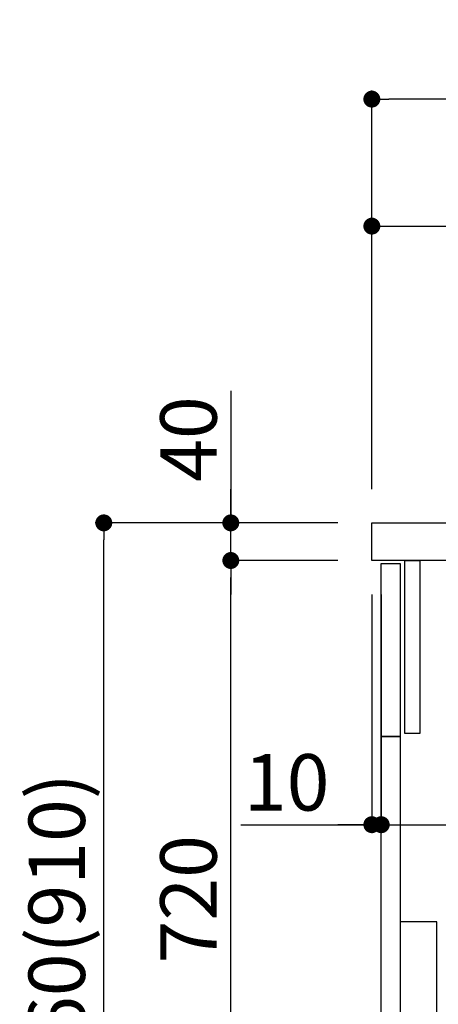
# Model space of a CAD drawing. Extents: x 55896 to 82369, y -33085 to -24215.
# Drawn here: x 60456 to 60901, y -30544 to -29498 of the extents above; entities that cross this region are included whole.
import ezdxf

# ---------------------------------------------------------------- set-up
doc = ezdxf.new("R2010")
doc.units = 0
doc.header["$LTSCALE"] = 50
doc.header["$MEASUREMENT"] = 0
doc.layers.get('0').update_dxf_attribs({"linetype": 'CONTINUOUS'})
doc.layers.get('DEFPOINTS').update_dxf_attribs({"color": 146, "linetype": 'CONTINUOUS'})
for name, color, linetype in [('122-扉', 6, 'CONTINUOUS'), ('126-甲板', 2, 'CONTINUOUS'), ('150-機器', 8, 'CONTINUOUS'), ('166-寸法B', 11, 'CONTINUOUS')]:
    doc.layers.add(name, color=color, linetype=linetype)
doc.styles.add('KH001', font='txt')
doc.dimstyles.new('KH1xx030', dxfattribs={"dimscale": 30, "dimtxt": 2, "dimasz": 0.6, "dimexe": 0.3, "dimexo": 1.2, "dimgap": 0.5, "dimtad": 3, "dimdec": 1, "dimdsep": 46, "dimlunit": 6, "dimtxsty": 'KH001', "dimblk": 'DOT', "dimcen": 1, "dimdle": 1, "dimclrd": 256, "dimclre": 256, "dimclrt": 256, "dimadec": 0, "dimazin": 0, "dimtfac": 1, "dimtdec": 1, "dimtix": 1, "dimtmove": 2, "dimatfit": 3, "dimldrblk": 'CLOSEDBLANK', "dimfxl": 1, "dimtolj": 1, "dimtzin": 0, "dimlwd": -1, "dimlwe": -1, "dimarcsym": 0})

# ---------------------------------------------------------------- blocks, each defined once
blk = doc.blocks.new('包丁差し_D')
at = {"layer": '150-機器', "color": 161, "linetype": 'Continuous'}
blk.add_lwpolyline([(0, -233), (31.2, -233, 0.414214), (39.2, -225), (39.2, 0), (0, 0)], format="xyb", close=True, dxfattribs=at)
blk = doc.blocks.new('_Dot')
at = {"color": 0, "linetype": 'ByBlock', "lineweight": -2}
blk.add_line((-0.5, 0), (-1, 0), dxfattribs=at)
at = {"color": 0, "linetype": 'ByBlock', "const_width": 0.5}
blk.add_lwpolyline([(-0.25, 0, 1), (0.25, 0, 1)], format="xyb", close=True, dxfattribs=at)
blk = doc.blocks.new('*D47')
at = {"layer": '166-寸法B', "transparency": 16777216}
for p, q in [((60794.4, -30032.5), (60536.5, -30032.5)), ((60545.5, -30874.5), (60545.5, -30050.5)), ((60795, -30892.5), (60536.5, -30892.5))]:
    blk.add_line(p, q, dxfattribs=at)
at = {"layer": 'DEFPOINTS', "color": 0, "transparency": 16777216}
for p in [(60545.5, -30032.5), (60830.4, -30032.5), (60831, -30892.5)]:
    blk.add_point(p, dxfattribs=at)
at = {"layer": '166-寸法B', "transparency": 16777216, "xscale": 18, "yscale": 18, "zscale": 18}
for p, rotation in [((60545.5, -30032.5), 90), ((60545.5, -30892.5), 270)]:
    blk.add_blockref('_Dot', p, dxfattribs=dict(at, rotation=rotation))
at = {"layer": '166-寸法B', "transparency": 16777216, "insert": (60495.5, -30462.5), "char_height": 60, "attachment_point": 5, "rotation": 90, "style": 'KH001'}
blk.add_mtext('\\A1;860(910)', dxfattribs=at)
blk = doc.blocks.new('_ClosedBlank')
at = {"color": 0, "linetype": 'ByBlock', "lineweight": -2}
for p, q in [((-1, 0.167), (0, 0)), ((-1, 0.167), (-1, -0.167)), ((0, 0), (-1, -0.167))]:
    blk.add_line(p, q, dxfattribs=at)
blk = doc.blocks.new('*D48')
at = {"layer": '166-寸法B', "linetype": 'ByBlock', "transparency": 16777216}
for p, q in [((60830.4, -30108.5), (60830.4, -30362.3)), ((60840.4, -30108.5), (60840.4, -30362.3)), ((60691.2, -30353.3), (60830.4, -30353.3)), ((60812.4, -30353.3), (60794.4, -30353.3)), ((60830.4, -30353.3), (60840.4, -30353.3)), ((60830.4, -30353.3), (60840.4, -30353.3)), ((60858.4, -30353.3), (60876.4, -30353.3))]:
    blk.add_line(p, q, dxfattribs=at)
at = {"layer": 'DEFPOINTS', "color": 0, "transparency": 16777216}
for p in [(60830.4, -30072.5), (60840.4, -30072.5), (60840.4, -30353.3)]:
    blk.add_point(p, dxfattribs=at)
at = {"layer": '166-寸法B', "transparency": 16777216, "xscale": 18, "yscale": 18, "zscale": 18}
blk.add_blockref('_Dot', (60830.4, -30353.3), dxfattribs=at)
at = {"layer": '166-寸法B', "transparency": 16777216, "xscale": 18, "yscale": 18, "zscale": 18, "rotation": 180}
blk.add_blockref('_Dot', (60840.4, -30353.3), dxfattribs=at)
at = {"layer": '166-寸法B', "transparency": 16777216, "insert": (60739.9, -30308.3), "char_height": 60, "attachment_point": 5, "style": 'KH001'}
blk.add_mtext('\\A1;10', dxfattribs=at)
blk = doc.blocks.new('*D49')
at = {"layer": '166-寸法B', "transparency": 16777216}
for p, q in [((60840.4, -30144.5), (60840.4, -30362.3)), ((61480.4, -30144.5), (61480.4, -30362.3)), ((60858.4, -30353.3), (61462.4, -30353.3))]:
    blk.add_line(p, q, dxfattribs=at)
at = {"layer": 'DEFPOINTS', "color": 0, "transparency": 16777216}
for p in [(60840.4, -30108.5), (61480.4, -30108.5), (61480.4, -30353.3)]:
    blk.add_point(p, dxfattribs=at)
at = {"layer": '166-寸法B', "transparency": 16777216, "xscale": 18, "yscale": 18, "zscale": 18, "rotation": 180}
blk.add_blockref('_Dot', (60840.4, -30353.3), dxfattribs=at)
at = {"layer": '166-寸法B', "transparency": 16777216, "xscale": 18, "yscale": 18, "zscale": 18}
blk.add_blockref('_Dot', (61480.4, -30353.3), dxfattribs=at)
at = {"layer": '166-寸法B', "transparency": 16777216, "insert": (61051.3, -30308.3), "char_height": 60, "attachment_point": 5, "style": 'KH001'}
blk.add_mtext('\\A1;640', dxfattribs=at)
blk = doc.blocks.new('*D51')
at = {"layer": '166-寸法B', "transparency": 16777216}
for p, q in [((60794.4, -30072.5), (60671.5, -30072.5)), ((60680.5, -30774.5), (60680.5, -30090.5)), ((60829.4, -30792.5), (60671.5, -30792.5))]:
    blk.add_line(p, q, dxfattribs=at)
at = {"layer": 'DEFPOINTS', "color": 0, "transparency": 16777216}
for p in [(60680.5, -30072.5), (60830.4, -30072.5), (60865.4, -30792.5)]:
    blk.add_point(p, dxfattribs=at)
at = {"layer": '166-寸法B', "transparency": 16777216, "xscale": 18, "yscale": 18, "zscale": 18}
for p, rotation in [((60680.5, -30072.5), 90), ((60680.5, -30792.5), 270)]:
    blk.add_blockref('_Dot', p, dxfattribs=dict(at, rotation=rotation))
at = {"layer": '166-寸法B', "transparency": 16777216, "insert": (60635.5, -30432.5), "char_height": 60, "attachment_point": 5, "rotation": 90, "style": 'KH001'}
blk.add_mtext('\\A1;720', dxfattribs=at)
blk = doc.blocks.new('*D52')
at = {"layer": '166-寸法B', "transparency": 16777216}
for p, q in [((60680.5, -29892.2), (60680.5, -30032.5)), ((60680.5, -30014.5), (60680.5, -29996.5)), ((60794.4, -30032.5), (60671.5, -30032.5)), ((60680.5, -30072.5), (60680.5, -30032.5)), ((60680.5, -30072.5), (60680.5, -30032.5)), ((60794.4, -30072.5), (60671.5, -30072.5)), ((60680.5, -30090.5), (60680.5, -30108.5))]:
    blk.add_line(p, q, dxfattribs=at)
at = {"layer": 'DEFPOINTS', "color": 0, "transparency": 16777216}
for p in [(60680.5, -30032.5), (60830.4, -30032.5), (60830.4, -30072.5)]:
    blk.add_point(p, dxfattribs=at)
at = {"layer": '166-寸法B', "transparency": 16777216, "xscale": 18, "yscale": 18, "zscale": 18}
for p, rotation in [((60680.5, -30032.5), 270), ((60680.5, -30072.5), 90)]:
    blk.add_blockref('_Dot', p, dxfattribs=dict(at, rotation=rotation))
at = {"layer": '166-寸法B', "transparency": 16777216, "insert": (60635.5, -29943.4), "char_height": 60, "attachment_point": 5, "rotation": 90, "style": 'KH001'}
blk.add_mtext('\\A1;40', dxfattribs=at)
blk = doc.blocks.new('*D53')
at = {"layer": '166-寸法B', "transparency": 16777216}
for p, q in [((60830.4, -29996.5), (60830.4, -29708.1)), ((61480.4, -29762.3), (61480.4, -29708.1)), ((60848.4, -29717.1), (61462.4, -29717.1))]:
    blk.add_line(p, q, dxfattribs=at)
at = {"layer": 'DEFPOINTS', "color": 0, "transparency": 16777216}
for p in [(61480.4, -29717.1), (61480.4, -29798.3), (60830.4, -30032.5)]:
    blk.add_point(p, dxfattribs=at)
at = {"layer": '166-寸法B', "transparency": 16777216, "xscale": 18, "yscale": 18, "zscale": 18, "rotation": 180}
blk.add_blockref('_Dot', (60830.4, -29717.1), dxfattribs=at)
at = {"layer": '166-寸法B', "transparency": 16777216, "xscale": 18, "yscale": 18, "zscale": 18}
blk.add_blockref('_Dot', (61480.4, -29717.1), dxfattribs=at)
at = {"layer": '166-寸法B', "transparency": 16777216, "insert": (61155.4, -29672.1), "char_height": 60, "attachment_point": 5, "style": 'KH001'}
blk.add_mtext('\\A1;650', dxfattribs=at)
blk = doc.blocks.new('*D57')
at = {"layer": '166-寸法B', "transparency": 16777216}
for p, q in [((60830.4, -29996.5), (60830.4, -29573.1)), ((61630.4, -29996.5), (61630.4, -29573.1)), ((61612.4, -29582.1), (60848.4, -29582.1))]:
    blk.add_line(p, q, dxfattribs=at)
at = {"layer": 'DEFPOINTS', "color": 0, "transparency": 16777216}
for p in [(60830.4, -29582.1), (60830.4, -30032.5), (61630.4, -30032.5)]:
    blk.add_point(p, dxfattribs=at)
at = {"layer": '166-寸法B', "transparency": 16777216, "xscale": 18, "yscale": 18, "zscale": 18, "rotation": 180}
blk.add_blockref('_Dot', (60830.4, -29582.1), dxfattribs=at)
at = {"layer": '166-寸法B', "transparency": 16777216, "xscale": 18, "yscale": 18, "zscale": 18}
blk.add_blockref('_Dot', (61630.4, -29582.1), dxfattribs=at)
at = {"layer": '166-寸法B', "transparency": 16777216, "insert": (61230.4, -29537.1), "char_height": 60, "attachment_point": 5, "style": 'KH001'}
blk.add_mtext('\\A1;800', dxfattribs=at)

msp = doc.modelspace()

# ---------------------------------------------------------------- linework, layer by layer
at = {"layer": '122-扉', "color": 253}
for points in [[(60840.45, -30075.51), (60860.45, -30075.51), (60860.45, -30259.51), (60840.45, -30259.51)], [(60865.45, -30072.51), (60881.45, -30072.51), (60881.45, -30256.51), (60865.45, -30256.51)], [(60840.45, -30259.51), (60860.45, -30259.51), (60860.45, -30792.51), (60840.45, -30792.51)]]:
    msp.add_lwpolyline(points, close=True, dxfattribs=at)
at = {"layer": '126-甲板'}
msp.add_lwpolyline([(60830.45, -30032.51), (61630.45, -30032.51), (61630.45, -30072.51), (60830.45, -30072.51)], close=True, dxfattribs=at)

# ---------------------------------------------------------------- block references
at = {"layer": '150-機器', "color": 161}
msp.add_blockref('包丁差し_D', (60860.45, -30456.51), dxfattribs=at)

# ---------------------------------------------------------------- dimensions: what is measured, and where the dimension line sits
at = {"layer": '166-寸法B'}
for base, p1, p2, picture, middle in [((60830.45, -29582.05), (61630.45, -30032.51), (60830.45, -30032.51), '*D57', (61230.45, -29537.05)), ((61480.45, -29717.05), (60830.45, -30032.51), (61480.45, -29798.31), '*D53', (61155.45, -29672.05))]:
    dim = msp.add_linear_dim(base=base, p1=p1, p2=p2, dimstyle='KH1xx030', dxfattribs=at)
    dim.commit()
    dim.dimension.update_dxf_attribs({"geometry": picture, "text_midpoint": middle})
dim = msp.add_linear_dim(base=(60680.51, -30032.51), p1=(60830.45, -30072.51), p2=(60830.45, -30032.51), angle=90, dimstyle='KH1xx030', override={"dimtmove": 1}, dxfattribs=at)
dim.commit()
dim.dimension.update_dxf_attribs({"geometry": '*D52', "text_midpoint": (60693.42, -29943.41), "dimtype": 128})
dim = msp.add_linear_dim(base=(60545.51, -30032.51), p1=(60830.98, -30892.51), p2=(60830.45, -30032.51), angle=90, dimstyle='KH1xx030', override={"dimpost": '(910)'}, dxfattribs=at)
dim.commit()
dim.dimension.update_dxf_attribs({"geometry": '*D47', "text_midpoint": (60495.48, -30462.51)})
dim = msp.add_linear_dim(base=(60680.51, -30072.51), p1=(60865.45, -30792.51), p2=(60830.45, -30072.51), angle=90, dimstyle='KH1xx030', dxfattribs=at)
dim.commit()
dim.dimension.update_dxf_attribs({"geometry": '*D51', "text_midpoint": (60635.51, -30432.51)})
dim = msp.add_linear_dim(base=(60840.45, -30353.32), p1=(60830.45, -30072.51), p2=(60840.45, -30072.51), dimstyle='KH1xx030', override={"dimtmove": 1, "dimfxl": 0.5, "dimarcsym": 1}, dxfattribs=at)
dim.commit()
dim.dimension.update_dxf_attribs({"geometry": '*D48', "text_midpoint": (60739.89, -30327.55), "dimtype": 128})
dim = msp.add_linear_dim(base=(61480.45, -30353.32), p1=(60840.45, -30108.51), p2=(61480.45, -30108.51), dimstyle='KH1xx030', dxfattribs=at)
dim.commit()
dim.dimension.update_dxf_attribs({"geometry": '*D49', "text_midpoint": (61051.26, -30308.32), "dimtype": 128})

doc.saveas('drawing.dxf')
